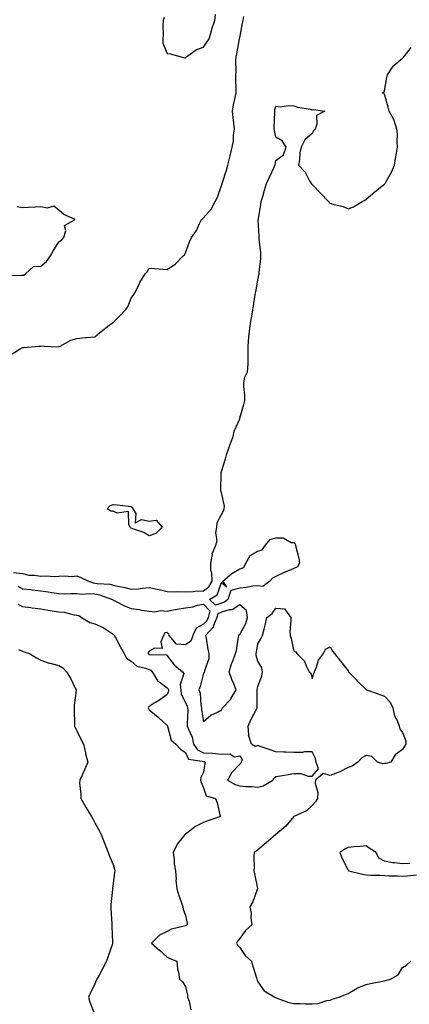
# Model space of a CAD drawing. Units: inches. Extents: x 931523 to 934163, y 7276778 to 7279418.
# Drawn here: x 933446 to 933662, y 7277908 to 7278452 of the extents above; entities that cross this region are included whole.
import ezdxf

# ---------------------------------------------------------------- set-up
doc = ezdxf.new("R2010")
doc.units = ezdxf.units.IN
doc.header["$MEASUREMENT"] = 0
doc.layers.add('Contour_93157276', color=7, linetype='Continuous', true_color=0xe9ec30)

msp = doc.modelspace()

# ---------------------------------------------------------------- linework, layer by layer
at = {"layer": 'Contour_93157276'}
for points in [[(933442.27, 7278267.7, 3229), (933446.66, 7278270.53, 3229), (933448.05, 7278271.27, 3229), (933448.74, 7278271.23, 3229), (933457.01, 7278271.92, 3229), (933457.97, 7278272, 3229), (933458.05, 7278272.01, 3229), (933458.15, 7278272.02, 3229), (933459.97, 7278271.92, 3229), (933467.73, 7278271.6, 3229), (933468.05, 7278271.65, 3229), (933468.22, 7278271.75, 3229), (933468.77, 7278271.92, 3229), (933474.69, 7278275.28, 3229), (933478.05, 7278276.19, 3229), (933482.79, 7278276.66, 3229), (933483.2, 7278276.77, 3229), (933488.05, 7278277.09, 3229), (933490.64, 7278279.32, 3229), (933493.86, 7278281.92, 3229), (933496.17, 7278283.8, 3229), (933498.05, 7278284.98, 3229), (933501.55, 7278288.42, 3229), (933505.01, 7278291.92, 3229), (933506.27, 7278293.7, 3229), (933508.05, 7278298.5, 3229), (933509.48, 7278300.49, 3229), (933510.44, 7278301.92, 3229), (933512.73, 7278306.6, 3229), (933512.92, 7278307.05, 3229), (933515.87, 7278311.92, 3229), (933516.92, 7278313.04, 3229), (933518.05, 7278315.04, 3229), (933520.97, 7278314.84, 3229), (933525.56, 7278314.41, 3229), (933528.05, 7278314.23, 3229), (933532.49, 7278317.48, 3229), (933536.88, 7278321.92, 3229), (933537.55, 7278322.42, 3229), (933538.05, 7278323.43, 3229), (933540.38, 7278329.59, 3229), (933541.43, 7278331.92, 3229), (933544.18, 7278335.79, 3229), (933545.93, 7278339.8, 3229), (933547.02, 7278341.92, 3229), (933547.56, 7278342.41, 3229), (933548.05, 7278342.9, 3229), (933552.22, 7278347.75, 3229), (933554.47, 7278351.92, 3229), (933555.75, 7278354.22, 3229), (933558.05, 7278360.74, 3229), (933558.31, 7278361.66, 3229), (933558.37, 7278361.92, 3229), (933558.5, 7278362.37, 3229), (933560.71, 7278369.25, 3229), (933561.49, 7278371.92, 3229), (933562.6, 7278376.47, 3229), (933562.78, 7278377.18, 3229), (933563.89, 7278381.92, 3229), (933564.58, 7278385.39, 3229), (933564.66, 7278388.53, 3229), (933565.17, 7278391.92, 3229), (933564.76, 7278395.21, 3229), (933564.52, 7278398.39, 3229), (933564.03, 7278401.92, 3229), (933564.57, 7278405.41, 3229), (933565.62, 7278409.49, 3229), (933566.08, 7278411.92, 3229), (933566.15, 7278413.82, 3229), (933565.94, 7278419.8, 3229), (933566, 7278421.92, 3229), (933566.15, 7278423.82, 3229), (933565.96, 7278429.84, 3229), (933566.09, 7278431.92, 3229), (933566.43, 7278433.54, 3229), (933567.96, 7278441.83, 3229), (933567.98, 7278441.92, 3229), (933567.99, 7278441.98, 3229), (933568.05, 7278442.48, 3229), (933569.53, 7278450.45, 3229), (933569.93, 7278451.92, 3229), (933570.4, 7278454.26, 3229)], [(933526.34, 7278453.63, 3230), (933525.73, 7278451.92, 3230), (933525.55, 7278449.42, 3230), (933525.68, 7278444.29, 3230), (933525.48, 7278441.92, 3230), (933525.56, 7278439.43, 3230), (933528.05, 7278433.76, 3230), (933529.61, 7278433.47, 3230), (933535.77, 7278431.92, 3230), (933537.55, 7278431.42, 3230), (933538.05, 7278431.38, 3230), (933538.29, 7278431.68, 3230), (933538.67, 7278431.92, 3230), (933544.12, 7278435.85, 3230), (933548.05, 7278437.2, 3230), (933549.96, 7278440.02, 3230), (933551.17, 7278441.92, 3230), (933552.48, 7278446.35, 3230), (933552.7, 7278447.27, 3230), (933554.35, 7278451.92, 3230), (933554.77, 7278455.2, 3230)], [(933443.11, 7278146.86, 3228), (933448.05, 7278146.18, 3228), (933451.51, 7278145.38, 3228), (933454.68, 7278145.29, 3228), (933458.05, 7278144.73, 3228), (933461, 7278144.88, 3228), (933465.46, 7278144.51, 3228), (933468.05, 7278144.68, 3228), (933471.12, 7278145, 3228), (933475.37, 7278144.6, 3228), (933478.05, 7278145.02, 3228), (933480.2, 7278144.07, 3228), (933484.48, 7278141.92, 3228), (933487.16, 7278141.02, 3228), (933488.05, 7278140.94, 3228), (933489.24, 7278140.73, 3228), (933496.39, 7278140.26, 3228), (933498.05, 7278139.86, 3228), (933500.73, 7278139.24, 3228), (933504.54, 7278138.41, 3228), (933508.05, 7278137.57, 3228), (933512.14, 7278137.83, 3228), (933514.32, 7278138.2, 3228), (933518.05, 7278138.47, 3228), (933522.41, 7278137.55, 3228), (933523.53, 7278137.4, 3228), (933528.05, 7278136.28, 3228), (933532.16, 7278136.03, 3228), (933533.7, 7278136.27, 3228), (933538.05, 7278136.1, 3228), (933542.49, 7278136.35, 3228), (933543.43, 7278136.55, 3228), (933548.05, 7278136.74, 3228), (933551.05, 7278138.92, 3228), (933552.76, 7278141.92, 3228), (933552.68, 7278146.55, 3228), (933552.18, 7278147.79, 3228), (933552.02, 7278151.92, 3228), (933552.94, 7278156.81, 3228), (933552.92, 7278157.06, 3228), (933554.83, 7278161.92, 3228), (933555.55, 7278164.42, 3228), (933554.91, 7278168.78, 3228), (933555.36, 7278171.92, 3228), (933555.52, 7278174.45, 3228), (933558.05, 7278178.88, 3228), (933559.18, 7278180.79, 3228), (933559.56, 7278181.92, 3228), (933559.61, 7278183.48, 3228), (933558.05, 7278190.94, 3228), (933557.78, 7278191.65, 3228), (933557.66, 7278191.92, 3228), (933557.71, 7278192.25, 3228), (933557.83, 7278201.7, 3228), (933557.85, 7278201.92, 3228), (933557.84, 7278202.13, 3228), (933558.05, 7278202.57, 3228), (933560.29, 7278209.68, 3228), (933560.69, 7278211.92, 3228), (933562.29, 7278216.16, 3228), (933562.69, 7278217.27, 3228), (933564.53, 7278221.92, 3228), (933565.07, 7278224.9, 3228), (933568.05, 7278231.72, 3228), (933568.12, 7278231.85, 3228), (933568.18, 7278231.92, 3228), (933568.22, 7278232.09, 3228), (933570.34, 7278239.63, 3228), (933570.87, 7278241.92, 3228), (933570.89, 7278244.76, 3228), (933570.31, 7278249.65, 3228), (933570.33, 7278251.92, 3228), (933570.93, 7278254.8, 3228), (933572.3, 7278257.67, 3228), (933572.74, 7278261.92, 3228), (933572.7, 7278266.57, 3228), (933572.7, 7278267.26, 3228), (933572.66, 7278271.92, 3228), (933573.11, 7278276.86, 3228), (933573.12, 7278277, 3228), (933573.58, 7278281.92, 3228), (933574.26, 7278285.71, 3228), (933574.71, 7278288.59, 3228), (933575.29, 7278291.92, 3228), (933575.75, 7278294.21, 3228), (933576.66, 7278300.53, 3228), (933576.92, 7278301.92, 3228), (933577.12, 7278302.85, 3228), (933578.05, 7278308.61, 3228), (933578.63, 7278311.34, 3228), (933578.74, 7278311.92, 3228), (933578.81, 7278312.68, 3228), (933579.66, 7278320.31, 3228), (933579.81, 7278321.92, 3228), (933579.71, 7278323.58, 3228), (933578.85, 7278331.13, 3228), (933578.79, 7278331.92, 3228), (933578.8, 7278332.66, 3228), (933578.3, 7278341.67, 3228), (933578.3, 7278341.92, 3228), (933578.36, 7278342.23, 3228), (933579.65, 7278350.32, 3228), (933579.96, 7278351.92, 3228), (933580.78, 7278354.64, 3228), (933581.8, 7278358.17, 3228), (933582.96, 7278361.92, 3228), (933584.6, 7278365.37, 3228), (933587.07, 7278370.94, 3228), (933587.52, 7278371.92, 3228), (933587.63, 7278372.34, 3228), (933588.05, 7278374.6, 3228), (933592.29, 7278377.68, 3228), (933593.8, 7278381.92, 3228), (933591.59, 7278385.46, 3228), (933588.05, 7278387.55, 3228), (933587.25, 7278391.12, 3228), (933587.08, 7278391.92, 3228), (933587.11, 7278392.87, 3228), (933587.39, 7278401.26, 3228), (933587.41, 7278401.92, 3228), (933587.47, 7278402.5, 3228), (933588.05, 7278404.52, 3228), (933590.45, 7278404.32, 3228), (933594.91, 7278405.05, 3228), (933598.05, 7278404.88, 3228), (933600.15, 7278404.02, 3228), (933607.06, 7278402.92, 3228), (933608.05, 7278402.63, 3228), (933608.94, 7278402.81, 3228), (933615.13, 7278401.92, 3228), (933610.6, 7278399.36, 3228), (933610.78, 7278394.65, 3228), (933609.78, 7278391.92, 3228), (933608.91, 7278391.06, 3228), (933608.05, 7278389.47, 3228), (933604.04, 7278385.93, 3228), (933602.01, 7278381.92, 3228), (933601.23, 7278378.74, 3228), (933601.03, 7278374.9, 3228), (933600.52, 7278371.92, 3228), (933604.17, 7278368.03, 3228), (933606.71, 7278363.26, 3228), (933607.53, 7278361.92, 3228), (933607.78, 7278361.65, 3228), (933608.05, 7278361.37, 3228), (933612.65, 7278356.52, 3228), (933617.13, 7278351.92, 3228), (933617.57, 7278351.44, 3228), (933618.05, 7278350.94, 3228), (933619.51, 7278350.46, 3228), (933625.18, 7278349.06, 3228), (933628.05, 7278347.8, 3228), (933630.95, 7278349.03, 3228), (933635.83, 7278351.92, 3228), (933637.24, 7278352.73, 3228), (933638.05, 7278353.22, 3228), (933642.77, 7278357.2, 3228), (933645.93, 7278359.8, 3228), (933648.05, 7278361.55, 3228), (933648.24, 7278361.72, 3228), (933648.38, 7278361.92, 3228), (933648.76, 7278362.62, 3228), (933651.93, 7278368.04, 3228), (933653.63, 7278371.92, 3228), (933654.25, 7278375.72, 3228), (933654.78, 7278378.65, 3228), (933655.34, 7278381.92, 3228), (933655.02, 7278384.95, 3228), (933655.24, 7278389.11, 3228), (933654.84, 7278391.92, 3228), (933653.37, 7278396.6, 3228), (933653.29, 7278397.16, 3228), (933650.69, 7278401.92, 3228), (933650.19, 7278404.06, 3228), (933648.05, 7278411.26, 3228), (933647.67, 7278411.54, 3228), (933646.87, 7278411.92, 3228), (933647.78, 7278412.18, 3228), (933648.05, 7278413.09, 3228), (933649.41, 7278420.55, 3228), (933649.72, 7278421.92, 3228), (933652.89, 7278426.75, 3228), (933653, 7278426.97, 3228), (933653.41, 7278427.28, 3228), (933658.05, 7278431.12, 3228), (933658.49, 7278431.48, 3228), (933658.75, 7278431.92, 3228), (933661.66, 7278435.53, 3228), (933662.93, 7278437.04, 3228)], [(933439.06, 7278310.91, 3230), (933447.34, 7278311.21, 3230), (933448.05, 7278311.21, 3230), (933448.75, 7278311.22, 3230), (933449.65, 7278311.92, 3230), (933453.99, 7278315.97, 3230), (933458.05, 7278316.08, 3230), (933461.28, 7278318.69, 3230), (933463.46, 7278321.92, 3230), (933465.22, 7278324.75, 3230), (933468.05, 7278329.52, 3230), (933469.51, 7278330.46, 3230), (933470.86, 7278331.92, 3230), (933471.98, 7278335.85, 3230), (933471.3, 7278338.67, 3230), (933477.1, 7278341.92, 3230), (933470.89, 7278344.75, 3230), (933468.05, 7278347.04, 3230), (933465.36, 7278349.23, 3230), (933461.72, 7278348.25, 3230), (933458.05, 7278349.01, 3230), (933454.96, 7278348.83, 3230), (933451.38, 7278348.59, 3230), (933448.05, 7278348.4, 3230), (933445.04, 7278348.91, 3230)], [(933445.36, 7278139.23, 3227), (933448.05, 7278137.83, 3227), (933452.66, 7278137.3, 3227), (933453.4, 7278137.27, 3227), (933458.05, 7278136.67, 3227), (933462.18, 7278136.05, 3227), (933464.21, 7278135.76, 3227), (933468.05, 7278135.19, 3227), (933471.21, 7278135.07, 3227), (933474.72, 7278135.25, 3227), (933478.05, 7278135.14, 3227), (933480.88, 7278134.74, 3227), (933484.77, 7278135.2, 3227), (933488.05, 7278134.91, 3227), (933490.57, 7278134.45, 3227), (933497.72, 7278131.92, 3227), (933497.86, 7278131.72, 3227), (933498.05, 7278131.6, 3227), (933498.65, 7278131.32, 3227), (933504.44, 7278128.31, 3227), (933508.05, 7278126.94, 3227), (933512.49, 7278126.36, 3227), (933513.93, 7278126.03, 3227), (933518.05, 7278125.41, 3227), (933521.2, 7278125.07, 3227), (933524.25, 7278125.73, 3227), (933528.05, 7278125.5, 3227), (933532.42, 7278126.29, 3227), (933533.47, 7278126.5, 3227), (933538.05, 7278127.29, 3227), (933542.17, 7278127.8, 3227), (933544.79, 7278128.66, 3227), (933548.05, 7278129.24, 3227), (933551.64, 7278125.51, 3227), (933550.58, 7278121.92, 3227), (933549.86, 7278120.1, 3227), (933548.05, 7278118.2, 3227), (933543.98, 7278115.99, 3227), (933542.15, 7278111.92, 3227), (933541.08, 7278108.89, 3227), (933538.05, 7278106.76, 3227), (933533.2, 7278107.08, 3227), (933529.12, 7278111.92, 3227), (933528.89, 7278112.77, 3227), (933528.05, 7278113.65, 3227), (933526.64, 7278113.34, 3227), (933525.97, 7278111.92, 3227), (933524.52, 7278108.39, 3227), (933525.22, 7278104.75, 3227), (933521, 7278104.87, 3227), (933518.05, 7278103.28, 3227), (933517.47, 7278102.5, 3227), (933517.49, 7278101.92, 3227), (933517.78, 7278101.66, 3227), (933518.05, 7278101.54, 3227), (933518.64, 7278101.33, 3227), (933527.51, 7278101.38, 3227), (933528.05, 7278100.74, 3227), (933531.86, 7278095.73, 3227), (933536.51, 7278091.92, 3227), (933537.14, 7278091.01, 3227), (933535.11, 7278084.86, 3227), (933535.61, 7278081.92, 3227), (933535.73, 7278079.6, 3227), (933538.05, 7278074.96, 3227), (933539.02, 7278072.89, 3227), (933539.24, 7278071.92, 3227), (933539.31, 7278070.66, 3227), (933538.99, 7278062.86, 3227), (933539.05, 7278061.92, 3227), (933539.51, 7278060.46, 3227), (933541.84, 7278055.71, 3227), (933542.57, 7278051.92, 3227), (933544.82, 7278048.69, 3227), (933548.05, 7278047.16, 3227), (933553.05, 7278046.93, 3227), (933553.06, 7278046.93, 3227), (933558.05, 7278046.32, 3227), (933562.61, 7278046.48, 3227), (933565.15, 7278044.81, 3227), (933568.05, 7278045.41, 3227), (933569.36, 7278043.23, 3227), (933568.86, 7278041.92, 3227), (933568.68, 7278041.29, 3227), (933568.05, 7278040.79, 3227), (933563.68, 7278036.29, 3227), (933561.32, 7278031.92, 3227), (933565.64, 7278029.51, 3227), (933568.05, 7278028.8, 3227), (933571.4, 7278028.56, 3227), (933574.52, 7278028.39, 3227), (933578.05, 7278028.14, 3227), (933581.11, 7278028.86, 3227), (933586.44, 7278031.92, 3227), (933586.97, 7278033, 3227), (933588.05, 7278034, 3227), (933590.53, 7278034.39, 3227), (933594.87, 7278035.1, 3227), (933598.05, 7278035.6, 3227), (933601.84, 7278035.71, 3227), (933605.86, 7278034.12, 3227), (933608.05, 7278034.26, 3227), (933611.68, 7278038.3, 3227), (933610.31, 7278041.92, 3227), (933610.03, 7278043.9, 3227), (933608.05, 7278047.57, 3227), (933603.79, 7278047.65, 3227), (933602.71, 7278047.26, 3227), (933598.05, 7278047.3, 3227), (933593.65, 7278047.52, 3227), (933592.49, 7278047.49, 3227), (933588.05, 7278047.67, 3227), (933584.95, 7278048.82, 3227), (933579.31, 7278050.65, 3227), (933578.05, 7278051.09, 3227), (933576.71, 7278050.58, 3227), (933574.5, 7278051.92, 3227), (933572.95, 7278056.82, 3227), (933573.02, 7278056.95, 3227), (933572.65, 7278061.92, 3227), (933574.32, 7278065.65, 3227), (933577.27, 7278071.14, 3227), (933577.66, 7278071.92, 3227), (933577.76, 7278072.21, 3227), (933577.65, 7278081.53, 3227), (933577.73, 7278081.92, 3227), (933577.68, 7278082.28, 3227), (933578.05, 7278083.83, 3227), (933580.27, 7278089.7, 3227), (933580.58, 7278091.92, 3227), (933580.24, 7278094.11, 3227), (933578.05, 7278097.84, 3227), (933577.09, 7278100.96, 3227), (933577.18, 7278101.92, 3227), (933577.29, 7278102.68, 3227), (933578.05, 7278107.34, 3227), (933579.83, 7278110.14, 3227), (933580.73, 7278111.92, 3227), (933581.52, 7278115.4, 3227), (933582.21, 7278117.76, 3227), (933583.02, 7278121.92, 3227), (933585.93, 7278124.04, 3227), (933588.05, 7278127.15, 3227), (933592.8, 7278126.67, 3227), (933596.32, 7278121.92, 3227), (933596.39, 7278120.26, 3227), (933595.84, 7278114.13, 3227), (933595.93, 7278111.92, 3227), (933596.48, 7278110.35, 3227), (933598.05, 7278103.25, 3227), (933599.14, 7278103.01, 3227), (933599.73, 7278101.92, 3227), (933603.96, 7278097.83, 3227), (933604.82, 7278095.15, 3227), (933606.43, 7278091.92, 3227), (933607.29, 7278091.16, 3227), (933608.05, 7278088.21, 3227), (933609.03, 7278090.94, 3227), (933609.46, 7278091.92, 3227), (933610.55, 7278094.42, 3227), (933611.61, 7278098.37, 3227), (933614.4, 7278101.92, 3227), (933615.48, 7278104.49, 3227), (933618.05, 7278105.7, 3227), (933619.43, 7278103.31, 3227), (933620.51, 7278101.92, 3227), (933623.86, 7278097.73, 3227), (933628.05, 7278092.41, 3227), (933628.18, 7278092.05, 3227), (933628.26, 7278091.92, 3227), (933632.42, 7278087.55, 3227), (933633.04, 7278086.9, 3227), (933634.3, 7278085.67, 3227), (933638.05, 7278082.02, 3227), (933638.11, 7278081.98, 3227), (933638.26, 7278081.92, 3227), (933645.52, 7278079.39, 3227), (933648.05, 7278078.49, 3227), (933651.21, 7278075.08, 3227), (933652.77, 7278071.92, 3227), (933653.67, 7278067.55, 3227), (933655.1, 7278064.88, 3227), (933656.15, 7278061.92, 3227), (933656.53, 7278060.4, 3227), (933658.05, 7278058.35, 3227), (933659.92, 7278053.8, 3227), (933659.84, 7278051.92, 3227), (933659.14, 7278050.84, 3227), (933658.05, 7278048.91, 3227), (933654, 7278045.97, 3227), (933651.52, 7278041.92, 3227), (933648.76, 7278041.21, 3227), (933648.05, 7278041.2, 3227), (933647.18, 7278041.05, 3227), (933644.32, 7278041.92, 3227), (933641.19, 7278045.05, 3227), (933638.05, 7278045.65, 3227), (933635.56, 7278044.41, 3227), (933633.3, 7278041.92, 3227), (933630.21, 7278039.76, 3227), (933628.05, 7278039.03, 3227), (933623.39, 7278036.58, 3227), (933622.41, 7278036.28, 3227), (933618.05, 7278034.55, 3227), (933614.24, 7278035.74, 3227), (933610.05, 7278031.92, 3227), (933609.7, 7278030.28, 3227), (933611.34, 7278025.21, 3227), (933611.06, 7278021.92, 3227), (933609.95, 7278020.02, 3227), (933608.05, 7278018.02, 3227), (933604.97, 7278015, 3227), (933598.05, 7278011.92, 3227), (933593.52, 7278006.45, 3227), (933588.07, 7278001.92, 3227), (933588.05, 7278001.9, 3227), (933587.9, 7278001.76, 3227), (933582.7, 7277997.27, 3227), (933578.05, 7277993.43, 3227), (933577.17, 7277992.8, 3227), (933576.01, 7277991.92, 3227), (933575.95, 7277989.81, 3227), (933576, 7277983.96, 3227), (933575.94, 7277981.92, 3227), (933576.31, 7277980.17, 3227), (933577.83, 7277972.13, 3227), (933577.87, 7277971.92, 3227), (933577.74, 7277971.61, 3227), (933575.34, 7277964.63, 3227), (933573.59, 7277961.92, 3227), (933574.45, 7277958.33, 3227), (933574.18, 7277955.79, 3227), (933574.71, 7277951.92, 3227), (933571.2, 7277948.77, 3227), (933568.05, 7277944.36, 3227), (933566.93, 7277943.04, 3227), (933566.21, 7277941.92, 3227), (933566.91, 7277940.78, 3227), (933568.05, 7277939.45, 3227), (933571.17, 7277935.04, 3227), (933574.63, 7277931.92, 3227), (933575.32, 7277929.19, 3227), (933577.34, 7277922.63, 3227), (933577.54, 7277921.92, 3227), (933577.64, 7277921.51, 3227), (933578.05, 7277920.51, 3227), (933581.59, 7277915.46, 3227), (933587.4, 7277911.92, 3227), (933587.92, 7277911.79, 3227), (933588.05, 7277911.77, 3227), (933588.25, 7277911.71, 3227), (933595.24, 7277909.11, 3227), (933598.05, 7277908.48, 3227), (933601.47, 7277908.5, 3227), (933604.41, 7277908.28, 3227), (933608.05, 7277908.31, 3227), (933611.44, 7277908.53, 3227), (933616.22, 7277910.09, 3227), (933618.05, 7277910.29, 3227), (933619.09, 7277910.88, 3227), (933622.95, 7277911.92, 3227), (933626.5, 7277913.47, 3227), (933628.05, 7277914.06, 3227), (933632.95, 7277917.03, 3227), (933633.22, 7277917.1, 3227), (933638.05, 7277918.96, 3227), (933640.39, 7277919.59, 3227), (933646.98, 7277920.85, 3227), (933648.05, 7277921.1, 3227), (933648.68, 7277921.29, 3227), (933651.41, 7277921.92, 3227), (933655.6, 7277924.37, 3227), (933658.05, 7277928.43, 3227), (933660.34, 7277929.63, 3227), (933662.57, 7277931.92, 3227)], [(933445.36, 7278129.23, 3226), (933448.05, 7278128.06, 3226), (933452.56, 7278127.41, 3226), (933453.4, 7278127.26, 3226), (933458.05, 7278126.63, 3226), (933462.16, 7278126.03, 3226), (933464.33, 7278125.64, 3226), (933468.05, 7278125.06, 3226), (933470.95, 7278124.82, 3226), (933476.55, 7278123.42, 3226), (933478.05, 7278123.25, 3226), (933479.2, 7278123.07, 3226), (933480.66, 7278121.92, 3226), (933485.29, 7278119.16, 3226), (933488.05, 7278118.33, 3226), (933492.57, 7278116.43, 3226), (933495.83, 7278114.15, 3226), (933498.05, 7278112.75, 3226), (933498.51, 7278112.38, 3226), (933498.72, 7278111.92, 3226), (933499.55, 7278110.42, 3226), (933502.04, 7278105.91, 3226), (933504.25, 7278101.92, 3226), (933505.51, 7278099.37, 3226), (933508.05, 7278097.7, 3226), (933511.17, 7278095.05, 3226), (933516.02, 7278093.95, 3226), (933518.05, 7278093.09, 3226), (933518.92, 7278092.79, 3226), (933519.71, 7278091.92, 3226), (933522.32, 7278087.65, 3226), (933522.75, 7278086.62, 3226), (933524.06, 7278085.91, 3226), (933528.05, 7278083.11, 3226), (933528.61, 7278082.48, 3226), (933528.7, 7278081.92, 3226), (933528.73, 7278081.24, 3226), (933528.05, 7278079.34, 3226), (933523.69, 7278076.28, 3226), (933520.25, 7278074.12, 3226), (933518.05, 7278072.7, 3226), (933517.64, 7278072.33, 3226), (933517.55, 7278071.92, 3226), (933517.65, 7278071.53, 3226), (933518.05, 7278070.89, 3226), (933522.95, 7278066.82, 3226), (933525.5, 7278064.48, 3226), (933528.05, 7278062.13, 3226), (933528.1, 7278061.98, 3226), (933528.11, 7278061.92, 3226), (933528.17, 7278061.8, 3226), (933530.26, 7278054.14, 3226), (933532.78, 7278051.92, 3226), (933535.28, 7278049.15, 3226), (933538.05, 7278047.28, 3226), (933539.71, 7278043.58, 3226), (933547.4, 7278042.57, 3226), (933548.05, 7278042.26, 3226), (933548.38, 7278042.25, 3226), (933549.03, 7278041.92, 3226), (933548.86, 7278041.11, 3226), (933548.05, 7278036.46, 3226), (933546.57, 7278033.4, 3226), (933546.46, 7278031.92, 3226), (933546.76, 7278030.63, 3226), (933548.05, 7278027.76, 3226), (933549.46, 7278023.33, 3226), (933554.71, 7278021.92, 3226), (933555.61, 7278019.49, 3226), (933557.13, 7278012.84, 3226), (933557.41, 7278011.92, 3226), (933550.5, 7278009.47, 3226), (933548.05, 7278008.52, 3226), (933543.64, 7278006.33, 3226), (933538.86, 7278002.73, 3226), (933538.05, 7278002.16, 3226), (933537.68, 7278001.92, 3226), (933536.65, 7278000.52, 3226), (933533.46, 7277996.52, 3226), (933531.36, 7277991.92, 3226), (933531.89, 7277988.08, 3226), (933531.88, 7277985.75, 3226), (933532.62, 7277981.92, 3226), (933532.89, 7277977.09, 3226), (933532.84, 7277976.71, 3226), (933533.24, 7277971.92, 3226), (933534.43, 7277968.3, 3226), (933535.83, 7277964.15, 3226), (933536.57, 7277961.92, 3226), (933536.77, 7277960.63, 3226), (933538.05, 7277957.19, 3226), (933539.02, 7277952.89, 3226), (933539.05, 7277951.92, 3226), (933538.37, 7277951.6, 3226), (933538.05, 7277951.43, 3226), (933537.3, 7277951.17, 3226), (933530.42, 7277949.55, 3226), (933528.05, 7277948.38, 3226), (933523.77, 7277946.2, 3226), (933519.3, 7277941.92, 3226), (933523.89, 7277937.77, 3226), (933528.05, 7277934.18, 3226), (933529.43, 7277933.31, 3226), (933533.33, 7277931.92, 3226), (933533.67, 7277927.55, 3226), (933534.24, 7277925.73, 3226), (933534.7, 7277921.92, 3226), (933536.53, 7277920.41, 3226), (933538.05, 7277917.84, 3226), (933539.19, 7277913.05, 3226), (933539.13, 7277911.92, 3226), (933540.1, 7277909.87, 3226), (933541.13, 7277905, 3226)], [(933445.79, 7278104.18, 3225), (933448.05, 7278103.23, 3225), (933448.98, 7278102.85, 3225), (933451.81, 7278101.92, 3225), (933455.69, 7278099.57, 3225), (933458.05, 7278098.31, 3225), (933462.81, 7278096.68, 3225), (933463.36, 7278096.61, 3225), (933468.05, 7278095.46, 3225), (933470.27, 7278094.14, 3225), (933472.38, 7278091.92, 3225), (933474.51, 7278088.38, 3225), (933477.16, 7278082.81, 3225), (933477.62, 7278081.92, 3225), (933477.62, 7278081.49, 3225), (933476.62, 7278073.36, 3225), (933476.63, 7278071.92, 3225), (933476.59, 7278070.46, 3225), (933476.72, 7278063.26, 3225), (933476.69, 7278061.92, 3225), (933477.17, 7278061.04, 3225), (933478.05, 7278059.2, 3225), (933480.45, 7278054.32, 3225), (933481.71, 7278051.92, 3225), (933482.82, 7278047.14, 3225), (933482.89, 7278046.76, 3225), (933484.16, 7278041.92, 3225), (933482.27, 7278037.7, 3225), (933480.93, 7278034.79, 3225), (933479.62, 7278031.92, 3225), (933479.56, 7278030.41, 3225), (933480.31, 7278024.18, 3225), (933480.25, 7278021.92, 3225), (933483.09, 7278016.96, 3225), (933483.22, 7278016.74, 3225), (933486.16, 7278011.92, 3225), (933486.79, 7278010.66, 3225), (933488.05, 7278008.42, 3225), (933490.34, 7278004.21, 3225), (933491.57, 7278001.92, 3225), (933493.32, 7277997.19, 3225), (933493.68, 7277996.29, 3225), (933495.36, 7277991.92, 3225), (933496.14, 7277990.01, 3225), (933498.05, 7277985.37, 3225), (933498.83, 7277982.7, 3225), (933498.97, 7277981.92, 3225), (933498.84, 7277981.14, 3225), (933498.05, 7277974.68, 3225), (933497.69, 7277972.28, 3225), (933497.71, 7277971.92, 3225), (933497.69, 7277971.56, 3225), (933496.81, 7277963.15, 3225), (933496.74, 7277961.92, 3225), (933496.89, 7277960.77, 3225), (933497.36, 7277952.6, 3225), (933497.44, 7277951.92, 3225), (933497.46, 7277951.33, 3225), (933497.81, 7277942.16, 3225), (933497.82, 7277941.92, 3225), (933497.7, 7277941.57, 3225), (933495.36, 7277934.61, 3225), (933494.48, 7277931.92, 3225), (933492.26, 7277927.7, 3225), (933490.38, 7277924.25, 3225), (933489.12, 7277921.92, 3225), (933488.78, 7277921.19, 3225), (933488.05, 7277919.35, 3225), (933485.58, 7277914.39, 3225), (933484.46, 7277911.92, 3225), (933485.29, 7277909.17, 3225), (933488.05, 7277902.16, 3225)], [(933662.04, 7277985.91, 3228), (933658.05, 7277985.71, 3228), (933653.64, 7277986.32, 3228), (933652.45, 7277986.31, 3228), (933648.05, 7277987.21, 3228), (933645, 7277988.87, 3228), (933643.57, 7277991.92, 3228), (933640.17, 7277994.04, 3228), (933638.05, 7277995.72, 3228), (933634.69, 7277995.29, 3228), (933631.29, 7277995.16, 3228), (933628.05, 7277994.8, 3228), (933626.22, 7277993.75, 3228), (933623.34, 7277991.92, 3228), (933624.73, 7277988.6, 3228), (933628.05, 7277982.18, 3228), (933628.22, 7277982.09, 3228), (933628.29, 7277981.92, 3228), (933636.07, 7277979.94, 3228), (933638.05, 7277979.58, 3228), (933640.57, 7277979.4, 3228), (933645.61, 7277979.48, 3228), (933648.05, 7277979.27, 3228), (933650.88, 7277979.09, 3228), (933655.2, 7277979.07, 3228), (933658.05, 7277978.86, 3228), (933660.9, 7277979.07, 3228), (933665.73, 7277979.6, 3228)]]:
    msp.add_polyline3d(points, dxfattribs=at)
for points in [[(933518.05, 7278167.08, 3228), (933515.09, 7278168.95, 3228), (933509, 7278170.96, 3228), (933508.05, 7278171.38, 3228), (933507.7, 7278171.57, 3228), (933507.47, 7278171.92, 3228), (933506.77, 7278173.2, 3228), (933506.56, 7278180.43, 3228), (933500.33, 7278179.63, 3228), (933498.05, 7278180.62, 3228), (933496.8, 7278180.67, 3228), (933494.76, 7278181.92, 3228), (933496.34, 7278183.63, 3228), (933498.05, 7278184.37, 3228), (933500.34, 7278184.21, 3228), (933506.55, 7278183.42, 3228), (933508.05, 7278183.31, 3228), (933508.79, 7278182.66, 3228), (933508.91, 7278181.92, 3228), (933510.61, 7278179.36, 3228), (933510.34, 7278174.21, 3228), (933513.85, 7278176.12, 3228), (933518.05, 7278175.12, 3228), (933521.9, 7278175.78, 3228), (933525.19, 7278171.92, 3228), (933521.63, 7278168.35, 3228)], [(933558.05, 7278129.89, 3227), (933554.76, 7278128.64, 3227), (933551.32, 7278131.92, 3227), (933555.62, 7278134.35, 3227), (933558.05, 7278141.26, 3227), (933561.02, 7278138.94, 3227), (933558.67, 7278141.92, 3227), (933563.76, 7278146.21, 3227), (933568.05, 7278148.83, 3227), (933570.42, 7278149.55, 3227), (933571.4, 7278151.92, 3227), (933573.78, 7278156.19, 3227), (933578.05, 7278158.49, 3227), (933580.57, 7278159.39, 3227), (933582.23, 7278161.92, 3227), (933584.94, 7278165.03, 3227), (933588.05, 7278166, 3227), (933592.03, 7278165.9, 3227), (933596.5, 7278163.46, 3227), (933598.05, 7278163.36, 3227), (933598.72, 7278162.59, 3227), (933598.92, 7278161.92, 3227), (933599.06, 7278160.9, 3227), (933600.77, 7278154.63, 3227), (933601.04, 7278151.92, 3227), (933599.97, 7278150.01, 3227), (933598.05, 7278149.02, 3227), (933593.11, 7278146.99, 3227), (933593.02, 7278146.95, 3227), (933588.05, 7278144.53, 3227), (933586.27, 7278143.7, 3227), (933584.76, 7278141.92, 3227), (933580.91, 7278139.06, 3227), (933578.05, 7278139.37, 3227), (933575.27, 7278139.14, 3227), (933571.56, 7278138.41, 3227), (933568.05, 7278138.19, 3227), (933563.18, 7278136.79, 3227), (933561.59, 7278131.92, 3227), (933559.61, 7278130.37, 3227)], [(933558.05, 7278070.9, 3228), (933558.44, 7278071.54, 3228), (933558.63, 7278071.92, 3228), (933563.16, 7278076.81, 3228), (933563.35, 7278077.22, 3228), (933566.06, 7278081.92, 3228), (933564.78, 7278085.19, 3228), (933563.79, 7278087.66, 3228), (933562.19, 7278091.92, 3228), (933563.59, 7278096.38, 3228), (933564.45, 7278098.32, 3228), (933565.82, 7278101.92, 3228), (933566.25, 7278103.73, 3228), (933567.43, 7278111.3, 3228), (933567.56, 7278111.92, 3228), (933567.66, 7278112.3, 3228), (933568.05, 7278112.53, 3228), (933571.47, 7278118.5, 3228), (933572.34, 7278121.92, 3228), (933571.85, 7278125.72, 3228), (933568.05, 7278128.93, 3228), (933563.81, 7278126.16, 3228), (933562.21, 7278126.08, 3228), (933558.05, 7278124.82, 3228), (933555.96, 7278124.01, 3228), (933555.34, 7278121.92, 3228), (933553.57, 7278117.45, 3228), (933553.44, 7278116.53, 3228), (933549.19, 7278111.92, 3228), (933549.47, 7278110.5, 3228), (933550.44, 7278104.3, 3228), (933550.96, 7278101.92, 3228), (933550.94, 7278099.03, 3228), (933548.59, 7278092.46, 3228), (933548.58, 7278091.92, 3228), (933548.36, 7278091.61, 3228), (933548.05, 7278091.05, 3228), (933546.13, 7278083.83, 3228), (933545.54, 7278081.92, 3228), (933546.17, 7278080.04, 3228), (933546.62, 7278073.35, 3228), (933546.94, 7278071.92, 3228), (933547, 7278070.88, 3228), (933548.05, 7278064.49, 3228), (933552.03, 7278067.94, 3228), (933555.77, 7278069.64, 3228)]]:
    msp.add_polyline3d(points, close=True, dxfattribs=at)

doc.saveas('drawing.dxf')
